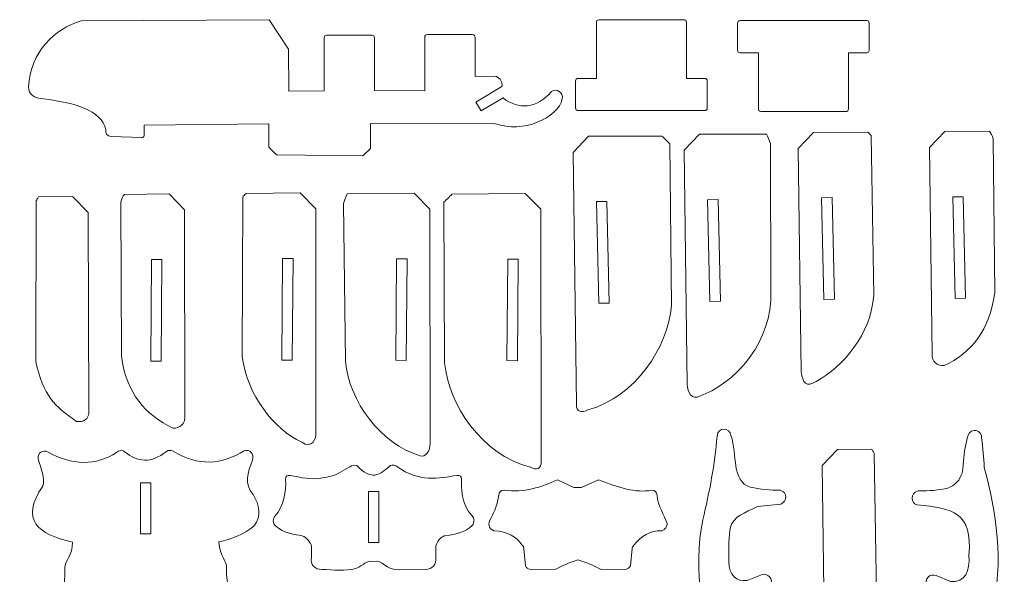
# Model space of a CAD drawing. Units: millimetres. Extents: x -104 to 103, y -139 to 109.
# Drawn here: x -104 to 98, y -6 to 109 of the extents above; entities that cross this region are included whole.
import ezdxf

# ---------------------------------------------------------------- set-up
doc = ezdxf.new("R2010")
doc.units = ezdxf.units.MM
doc.header["$MEASUREMENT"] = 0
doc.layers.add('Camada 1', color=7, linetype='Continuous')

msp = doc.modelspace()

# ---------------------------------------------------------------- linework, layer by layer
at = {"layer": 'Camada 1', "color": 22, "lineweight": 5}
for points in [[(-79.5412, 2.7385), (-77.3646, 2.7385), (-77.3646, 13.1981), (-79.5412, 13.1981), (-79.5412, 2.7385)], [(-32.5824, 0.946), (-30.4368, 0.946), (-30.4368, 11.412), (-32.5824, 11.412), (-32.5824, 0.946)]]:
    msp.add_lwpolyline(points, close=True, dxfattribs=at)
for points, knots in [([(-91.724, 108.4098), (-91.724, 108.4098), (-53.0245, 108.5946), (-53.0245, 108.5946), (-53.0245, 108.5946), (-53.0245, 108.5946), (-49.0287, 102.5394), (-49.0287, 102.5394), (-49.0287, 102.5394), (-49.0287, 102.5394), (-48.962, 93.9342), (-48.962, 93.9342), (-48.962, 93.9342), (-48.962, 93.9342), (-41.7025, 94.007), (-41.7025, 94.007), (-41.7025, 94.007), (-41.7025, 94.007), (-41.7025, 104.9061), (-41.7025, 104.9061), (-41.7025, 104.9061), (-41.6879, 105.2579), (-41.5039, 105.4215), (-41.1792, 105.4294), (-41.1792, 105.4294), (-41.1792, 105.4294), (-31.8645, 105.4294), (-31.8645, 105.4294), (-31.8645, 105.4294), (-31.5316, 105.4133), (-31.3572, 105.2389), (-31.3412, 104.9061), (-31.3412, 104.9061), (-31.3412, 104.9061), (-31.3389, 94.0433), (-31.3389, 94.0433), (-31.3389, 94.0433), (-31.3389, 94.0433), (-20.9682, 94.007), (-20.9682, 94.007), (-20.9682, 94.007), (-20.9682, 94.007), (-20.9682, 105.0574), (-20.9682, 105.0574), (-20.9682, 105.0574), (-20.9749, 105.3541), (-20.8247, 105.5448), (-20.4449, 105.5807), (-20.4449, 105.5807), (-20.4449, 105.5807), (-11.1302, 105.5807), (-11.1302, 105.5807), (-11.1302, 105.5807), (-10.8198, 105.5134), (-10.6065, 105.3498), (-10.6069, 104.9742), (-10.6069, 104.9742), (-10.6069, 104.9742), (-10.6069, 96.9147), (-10.6069, 96.9147), (-10.6069, 96.9147), (-10.6069, 96.9147), (-6.3447, 97.0072), (-6.3447, 97.0072), (-6.3447, 97.0072), (-5.3256, 96.5283), (-4.9753, 95.7901), (-5.0827, 94.8741), (-5.0827, 94.8741), (-5.0827, 94.8741), (-10.4578, 91.6714), (-10.4578, 91.6714), (-10.4578, 91.6714), (-10.4578, 91.6714), (-9.3595, 89.8282), (-9.3595, 89.8282), (-9.3595, 89.8282), (-9.3595, 89.8282), (-4.8641, 92.5069), (-4.8641, 92.5069), (-4.8641, 92.5069), (-1.6432, 90.0411), (2.001, 90.2311), (5.1306, 93.846), (5.1306, 93.846), (6.1475, 94.6152), (7.6219, 93.6224), (7.3435, 92.3457), (7.3435, 92.3457), (6.4977, 88.3183), (-0.9653, 85.156), (-6.3896, 87.2018), (-6.3896, 87.2018), (-6.3896, 87.2018), (-32.1738, 87.2265), (-32.1738, 87.2265), (-32.1738, 87.2265), (-32.1738, 87.2265), (-32.1738, 82.1127), (-32.1738, 82.1127), (-32.1738, 82.1127), (-32.1738, 82.1127), (-33.7436, 80.5631), (-33.7436, 80.5631), (-33.7436, 80.5631), (-33.7436, 80.5631), (-51.5459, 80.7963), (-51.5459, 80.7963), (-51.5459, 80.7963), (-51.5459, 80.7963), (-53.1058, 82.3833), (-53.1058, 82.3833), (-53.1058, 82.3833), (-53.1058, 82.3833), (-53.1058, 87.1973), (-53.1058, 87.1973), (-53.1058, 87.1973), (-53.1058, 87.1973), (-78.7475, 86.9158), (-78.7475, 86.9158), (-78.7475, 86.9158), (-78.7475, 86.9158), (-78.7646, 84.749), (-78.7646, 84.749), (-78.7646, 84.749), (-78.8738, 84.4902), (-79.0479, 84.3601), (-79.2865, 84.3585), (-79.2865, 84.3585), (-79.2865, 84.3585), (-85.5308, 84.5456), (-85.5308, 84.5456), (-85.5308, 84.5456), (-86.4852, 84.7329), (-86.7986, 85.2212), (-86.6733, 85.9154), (-86.6733, 85.9154), (-87.4168, 90.105), (-93.436, 91.5748), (-99.4639, 92.3083), (-99.4639, 92.3083), (-101.5195, 92.4033), (-102.476, 93.2893), (-102.6041, 94.7711), (-102.6041, 94.7711), (-102.118, 101.9824), (-97.2266, 106.8491), (-91.724, 108.4098)], [0, 0, 0, 0, 0.02702703, 0.02702703, 0.02702703, 0.02702703, 0.05405405, 0.05405405, 0.05405405, 0.05405405, 0.08108108, 0.08108108, 0.08108108, 0.08108108, 0.10810811, 0.10810811, 0.10810811, 0.10810811, 0.13513514, 0.13513514, 0.13513514, 0.13513514, 0.16216216, 0.16216216, 0.16216216, 0.16216216, 0.18918919, 0.18918919, 0.18918919, 0.18918919, 0.21621622, 0.21621622, 0.21621622, 0.21621622, 0.24324324, 0.24324324, 0.24324324, 0.24324324, 0.27027027, 0.27027027, 0.27027027, 0.27027027, 0.2972973, 0.2972973, 0.2972973, 0.2972973, 0.32432432, 0.32432432, 0.32432432, 0.32432432, 0.35135135, 0.35135135, 0.35135135, 0.35135135, 0.37837838, 0.37837838, 0.37837838, 0.37837838, 0.40540541, 0.40540541, 0.40540541, 0.40540541, 0.43243243, 0.43243243, 0.43243243, 0.43243243, 0.45945946, 0.45945946, 0.45945946, 0.45945946, 0.48648649, 0.48648649, 0.48648649, 0.48648649, 0.51351351, 0.51351351, 0.51351351, 0.51351351, 0.54054054, 0.54054054, 0.54054054, 0.54054054, 0.56756757, 0.56756757, 0.56756757, 0.56756757, 0.59459459, 0.59459459, 0.59459459, 0.59459459, 0.62162162, 0.62162162, 0.62162162, 0.62162162, 0.64864865, 0.64864865, 0.64864865, 0.64864865, 0.67567568, 0.67567568, 0.67567568, 0.67567568, 0.7027027, 0.7027027, 0.7027027, 0.7027027, 0.72972973, 0.72972973, 0.72972973, 0.72972973, 0.75675676, 0.75675676, 0.75675676, 0.75675676, 0.78378378, 0.78378378, 0.78378378, 0.78378378, 0.81081081, 0.81081081, 0.81081081, 0.81081081, 0.83783784, 0.83783784, 0.83783784, 0.83783784, 0.86486486, 0.86486486, 0.86486486, 0.86486486, 0.89189189, 0.89189189, 0.89189189, 0.89189189, 0.91891892, 0.91891892, 0.91891892, 0.91891892, 0.94594595, 0.94594595, 0.94594595, 0.94594595, 0.97297297, 0.97297297, 0.97297297, 0.97297297, 1, 1, 1, 1]), ([(14.3602, 108.1069), (14.3742, 108.3691), (14.5026, 108.5687), (14.8835, 108.6302), (14.8835, 108.6302), (14.8835, 108.6302), (32.3844, 108.6302), (32.3844, 108.6302), (32.3844, 108.6302), (32.6977, 108.6374), (32.9228, 108.4124), (32.9077, 108.1069), (32.9077, 108.1069), (32.9077, 108.1069), (32.9077, 96.533), (32.9077, 96.533), (32.9077, 96.533), (32.9077, 96.533), (36.6729, 96.533), (36.6729, 96.533), (36.6729, 96.533), (36.9833, 96.5202), (37.1665, 96.3562), (37.1962, 96.0097), (37.1962, 96.0097), (37.1962, 96.0097), (37.1962, 90.4188), (37.1962, 90.4188), (37.1962, 90.4188), (37.1637, 90.0721), (36.9725, 89.918), (36.6729, 89.8955), (36.6729, 89.8955), (36.6729, 89.8955), (10.5951, 89.8955), (10.5951, 89.8955), (10.5951, 89.8955), (10.2452, 89.9252), (10.1098, 90.1319), (10.0718, 90.4188), (10.0718, 90.4188), (10.0718, 90.4188), (10.0718, 96.0097), (10.0718, 96.0097), (10.0718, 96.0097), (10.1181, 96.3265), (10.2755, 96.52), (10.5951, 96.533), (10.5951, 96.533), (10.5951, 96.533), (14.3602, 96.533), (14.3602, 96.533), (14.3602, 96.533), (14.3602, 96.533), (14.3602, 108.1069), (14.3602, 108.1069)], [0, 0, 0, 0, 0.07142857, 0.07142857, 0.07142857, 0.07142857, 0.14285714, 0.14285714, 0.14285714, 0.14285714, 0.21428571, 0.21428571, 0.21428571, 0.21428571, 0.28571429, 0.28571429, 0.28571429, 0.28571429, 0.35714286, 0.35714286, 0.35714286, 0.35714286, 0.42857143, 0.42857143, 0.42857143, 0.42857143, 0.5, 0.5, 0.5, 0.5, 0.57142857, 0.57142857, 0.57142857, 0.57142857, 0.64285714, 0.64285714, 0.64285714, 0.64285714, 0.71428571, 0.71428571, 0.71428571, 0.71428571, 0.78571429, 0.78571429, 0.78571429, 0.78571429, 0.85714286, 0.85714286, 0.85714286, 0.85714286, 0.92857143, 0.92857143, 0.92857143, 0.92857143, 1, 1, 1, 1]), ([(47.715, 90.2388), (47.729, 89.9766), (47.8574, 89.777), (48.2383, 89.7155), (48.2383, 89.7155), (48.2383, 89.7155), (65.7392, 89.7155), (65.7392, 89.7155), (65.7392, 89.7155), (66.0525, 89.7083), (66.2776, 89.9333), (66.2625, 90.2388), (66.2625, 90.2388), (66.2625, 90.2388), (66.2625, 101.8127), (66.2625, 101.8127), (66.2625, 101.8127), (66.2625, 101.8127), (70.0277, 101.8127), (70.0277, 101.8127), (70.0277, 101.8127), (70.3381, 101.8255), (70.5213, 101.9895), (70.551, 102.336), (70.551, 102.336), (70.551, 102.336), (70.551, 107.9269), (70.551, 107.9269), (70.551, 107.9269), (70.5185, 108.2736), (70.3273, 108.4277), (70.0277, 108.4502), (70.0277, 108.4502), (70.0277, 108.4502), (43.9499, 108.4502), (43.9499, 108.4502), (43.9499, 108.4502), (43.6, 108.4205), (43.4646, 108.2138), (43.4266, 107.9269), (43.4266, 107.9269), (43.4266, 107.9269), (43.4266, 102.336), (43.4266, 102.336), (43.4266, 102.336), (43.4729, 102.0192), (43.6303, 101.8257), (43.9499, 101.8127), (43.9499, 101.8127), (43.9499, 101.8127), (47.715, 101.8127), (47.715, 101.8127), (47.715, 101.8127), (47.715, 101.8127), (47.715, 90.2388), (47.715, 90.2388)], [0, 0, 0, 0, 0.07142857, 0.07142857, 0.07142857, 0.07142857, 0.14285714, 0.14285714, 0.14285714, 0.14285714, 0.21428571, 0.21428571, 0.21428571, 0.21428571, 0.28571429, 0.28571429, 0.28571429, 0.28571429, 0.35714286, 0.35714286, 0.35714286, 0.35714286, 0.42857143, 0.42857143, 0.42857143, 0.42857143, 0.5, 0.5, 0.5, 0.5, 0.57142857, 0.57142857, 0.57142857, 0.57142857, 0.64285714, 0.64285714, 0.64285714, 0.64285714, 0.71428571, 0.71428571, 0.71428571, 0.71428571, 0.78571429, 0.78571429, 0.78571429, 0.78571429, 0.85714286, 0.85714286, 0.85714286, 0.85714286, 0.92857143, 0.92857143, 0.92857143, 0.92857143, 1, 1, 1, 1]), ([(59.0895, 85.4144), (59.0895, 85.4144), (70.2337, 85.4585), (70.2337, 85.4585), (70.2337, 85.4585), (70.5797, 85.1296), (70.8031, 84.9377), (70.9256, 84.8006), (70.9256, 84.8006), (70.9256, 84.8006), (71.4948, 51.841), (71.4948, 51.841), (71.4948, 51.841), (70.8995, 43.8503), (65.15, 37.0877), (59.6411, 34.1211), (59.6411, 34.1211), (57.5455, 32.7978), (56.8722, 33.8256), (56.5383, 36.0879), (56.5383, 36.0879), (56.5383, 36.0879), (55.937, 82.1179), (55.937, 82.1179), (55.937, 82.1179), (55.937, 82.1179), (59.0895, 85.4144), (59.0895, 85.4144)], [0, 0, 0, 0, 0.14285714, 0.14285714, 0.14285714, 0.14285714, 0.28571429, 0.28571429, 0.28571429, 0.28571429, 0.42857143, 0.42857143, 0.42857143, 0.42857143, 0.57142857, 0.57142857, 0.57142857, 0.57142857, 0.71428571, 0.71428571, 0.71428571, 0.71428571, 0.85714286, 0.85714286, 0.85714286, 0.85714286, 1, 1, 1, 1]), ([(86.088, 85.6098), (86.088, 85.6098), (95.2886, 85.6463), (95.2886, 85.6463), (95.2886, 85.6463), (95.6548, 85.2459), (95.9073, 84.7273), (96.0465, 84.0901), (96.0465, 84.0901), (96.0465, 84.0901), (96.3827, 52.3395), (96.3827, 52.3395), (96.3827, 52.3395), (95.3847, 44.6238), (91.557, 40.0355), (85.992, 37.3611), (85.992, 37.3611), (84.5562, 37.2252), (83.4192, 38.2449), (83.4921, 39.6898), (83.4921, 39.6898), (83.4921, 39.6898), (82.9354, 82.3133), (82.9354, 82.3133), (82.9354, 82.3133), (82.9354, 82.3133), (86.088, 85.6098), (86.088, 85.6098)], [0, 0, 0, 0, 0.14285714, 0.14285714, 0.14285714, 0.14285714, 0.28571429, 0.28571429, 0.28571429, 0.28571429, 0.42857143, 0.42857143, 0.42857143, 0.42857143, 0.57142857, 0.57142857, 0.57142857, 0.57142857, 0.71428571, 0.71428571, 0.71428571, 0.71428571, 0.85714286, 0.85714286, 0.85714286, 0.85714286, 1, 1, 1, 1]), ([(12.7227, 84.6062), (12.7227, 84.6062), (27.8445, 84.666), (27.8445, 84.666), (27.8445, 84.666), (28.1987, 84.312), (29.4006, 83.1587), (29.5203, 83.039), (29.5203, 83.039), (29.5203, 83.039), (29.824, 49.7105), (29.824, 49.7105), (29.824, 49.7105), (28.9828, 41.1136), (22.5641, 31.0093), (12.6095, 28.2422), (12.6095, 28.2422), (11.4394, 27.6183), (10.1603, 27.7747), (10.2482, 29.3949), (10.2482, 29.3949), (10.2482, 29.3949), (9.5702, 81.3096), (9.5702, 81.3096), (9.5702, 81.3096), (9.5702, 81.3096), (12.7227, 84.6062), (12.7227, 84.6062)], [0, 0, 0, 0, 0.14285714, 0.14285714, 0.14285714, 0.14285714, 0.28571429, 0.28571429, 0.28571429, 0.28571429, 0.42857143, 0.42857143, 0.42857143, 0.42857143, 0.57142857, 0.57142857, 0.57142857, 0.57142857, 0.71428571, 0.71428571, 0.71428571, 0.71428571, 0.85714286, 0.85714286, 0.85714286, 0.85714286, 1, 1, 1, 1]), ([(35.6126, 85.0239), (35.6126, 85.0239), (49.4246, 85.0786), (49.4246, 85.0786), (49.4246, 85.0786), (49.6487, 84.5292), (49.9498, 83.7917), (50.2128, 83.1476), (50.2128, 83.1476), (50.2128, 83.1476), (50.2842, 50.7672), (50.2842, 50.7672), (50.2842, 50.7672), (49.5295, 40.5989), (42.111, 33.456), (35.6676, 31.1057), (35.6676, 31.1057), (34.1122, 30.1731), (33.0112, 31.9323), (33.0901, 33.4932), (33.0901, 33.4932), (33.0901, 33.4932), (32.4601, 81.7274), (32.4601, 81.7274), (32.4601, 81.7274), (32.4601, 81.7274), (35.6126, 85.0239), (35.6126, 85.0239)], [0, 0, 0, 0, 0.14285714, 0.14285714, 0.14285714, 0.14285714, 0.28571429, 0.28571429, 0.28571429, 0.28571429, 0.42857143, 0.42857143, 0.42857143, 0.42857143, 0.57142857, 0.57142857, 0.57142857, 0.57142857, 0.71428571, 0.71428571, 0.71428571, 0.71428571, 0.85714286, 0.85714286, 0.85714286, 0.85714286, 1, 1, 1, 1]), ([(-93.5215, 72.1874), (-93.5215, 72.1874), (-100.5487, 72.1132), (-100.5487, 72.1132), (-100.5487, 72.1132), (-100.776, 71.7165), (-100.776, 71.7165), (-101.0034, 71.2842), (-101.0034, 71.2842), (-101.0034, 71.2842), (-101.0963, 38.214), (-101.0963, 38.214), (-101.0963, 38.214), (-99.4604, 31.1451), (-97.3395, 29.0445), (-92.6717, 25.885), (-92.6717, 25.885), (-91.3199, 25.6146), (-90.0923, 26.3867), (-90.1527, 27.8316), (-90.1527, 27.8316), (-90.1527, 27.8316), (-90.3215, 68.937), (-90.3215, 68.937), (-90.3215, 68.937), (-90.3215, 68.937), (-93.5215, 72.1874), (-93.5215, 72.1874)], [0, 0, 0, 0, 0.14285714, 0.14285714, 0.14285714, 0.14285714, 0.28571429, 0.28571429, 0.28571429, 0.28571429, 0.42857143, 0.42857143, 0.42857143, 0.42857143, 0.57142857, 0.57142857, 0.57142857, 0.57142857, 0.71428571, 0.71428571, 0.71428571, 0.71428571, 0.85714286, 0.85714286, 0.85714286, 0.85714286, 1, 1, 1, 1]), ([(-73.6447, 72.7363), (-73.6447, 72.7363), (-82.8449, 72.6392), (-82.8449, 72.6392), (-82.8449, 72.6392), (-83.2111, 72.2388), (-83.4409, 71.7094), (-83.5801, 71.0722), (-83.5801, 71.0722), (-83.5801, 71.0722), (-83.4555, 39.3201), (-83.4555, 39.3201), (-83.4555, 39.3201), (-82.4575, 31.6044), (-78.4135, 27.1685), (-72.8485, 24.4941), (-72.8485, 24.4941), (-71.4127, 24.3582), (-70.3098, 25.4139), (-70.3827, 26.8588), (-70.3827, 26.8588), (-70.3827, 26.8588), (-70.4446, 69.4859), (-70.4446, 69.4859), (-70.4446, 69.4859), (-70.4446, 69.4859), (-73.6447, 72.7363), (-73.6447, 72.7363)], [0, 0, 0, 0, 0.14285714, 0.14285714, 0.14285714, 0.14285714, 0.28571429, 0.28571429, 0.28571429, 0.28571429, 0.42857143, 0.42857143, 0.42857143, 0.42857143, 0.57142857, 0.57142857, 0.57142857, 0.57142857, 0.71428571, 0.71428571, 0.71428571, 0.71428571, 0.85714286, 0.85714286, 0.85714286, 0.85714286, 1, 1, 1, 1]), ([(-46.6463, 72.9328), (-46.6463, 72.9328), (-57.7899, 72.8152), (-57.7899, 72.8152), (-57.7899, 72.8152), (-58.1309, 72.4813), (-58.3273, 72.2889), (-58.472, 72.1474), (-58.472, 72.1474), (-58.472, 72.1474), (-58.563, 39.1829), (-58.563, 39.1829), (-58.563, 39.1829), (-57.5365, 31.2461), (-52.0512, 24.3243), (-46.3266, 21.5733), (-46.3266, 21.5733), (-44.2311, 20.2499), (-43.3044, 22.1622), (-43.3794, 23.6485), (-43.3794, 23.6485), (-43.3794, 23.6485), (-43.4462, 69.6824), (-43.4462, 69.6824), (-43.4462, 69.6824), (-43.4462, 69.6824), (-46.6463, 72.9328), (-46.6463, 72.9328)], [0, 0, 0, 0, 0.14285714, 0.14285714, 0.14285714, 0.14285714, 0.28571429, 0.28571429, 0.28571429, 0.28571429, 0.42857143, 0.42857143, 0.42857143, 0.42857143, 0.57142857, 0.57142857, 0.57142857, 0.57142857, 0.71428571, 0.71428571, 0.71428571, 0.71428571, 0.85714286, 0.85714286, 0.85714286, 0.85714286, 1, 1, 1, 1]), ([(-23.1662, 72.8828), (-23.1662, 72.8828), (-36.9775, 72.7371), (-36.9775, 72.7371), (-36.9775, 72.7371), (-37.15, 72.2961), (-37.2381, 72.0708), (-37.7375, 70.795), (-37.7375, 70.795), (-37.7375, 70.795), (-37.3247, 38.2751), (-37.3247, 38.2751), (-37.3247, 38.2751), (-36.57, 29.9933), (-30.0131, 21.2265), (-21.9526, 18.7685), (-21.9526, 18.7685), (-20.8545, 18.4008), (-19.8171, 19.8136), (-19.896, 21.3746), (-19.896, 21.3746), (-19.896, 21.3746), (-19.9661, 69.6323), (-19.9661, 69.6323), (-19.9661, 69.6323), (-19.9661, 69.6323), (-23.1662, 72.8828), (-23.1662, 72.8828)], [0, 0, 0, 0, 0.14285714, 0.14285714, 0.14285714, 0.14285714, 0.28571429, 0.28571429, 0.28571429, 0.28571429, 0.42857143, 0.42857143, 0.42857143, 0.42857143, 0.57142857, 0.57142857, 0.57142857, 0.57142857, 0.71428571, 0.71428571, 0.71428571, 0.71428571, 0.85714286, 0.85714286, 0.85714286, 0.85714286, 1, 1, 1, 1]), ([(-0.2731, 72.8245), (-0.2731, 72.8245), (-15.394, 72.6648), (-15.394, 72.6648), (-15.394, 72.6648), (-15.7482, 72.3107), (-16.9264, 71.1333), (-17.0461, 71.0136), (-17.0461, 71.0136), (-17.0461, 71.0136), (-16.8926, 37.9195), (-16.8926, 37.9195), (-16.8926, 37.9195), (-16.0515, 29.3226), (-9.3459, 19.0949), (0.7704, 16.4356), (0.7704, 16.4356), (1.9405, 15.8117), (3.0901, 16.0347), (3.0022, 17.655), (3.0022, 17.655), (3.0022, 17.655), (2.9269, 69.574), (2.9269, 69.574), (2.9269, 69.574), (2.9269, 69.574), (-0.2731, 72.8245), (-0.2731, 72.8245)], [0, 0, 0, 0, 0.14285714, 0.14285714, 0.14285714, 0.14285714, 0.28571429, 0.28571429, 0.28571429, 0.28571429, 0.42857143, 0.42857143, 0.42857143, 0.42857143, 0.57142857, 0.57142857, 0.57142857, 0.57142857, 0.71428571, 0.71428571, 0.71428571, 0.71428571, 0.85714286, 0.85714286, 0.85714286, 0.85714286, 1, 1, 1, 1]), ([(16.521, 71.1965), (16.521, 71.1965), (14.376, 71.1477), (14.376, 71.1477), (14.376, 71.1477), (14.376, 71.1477), (14.8523, 50.2211), (14.8523, 50.2211), (14.8523, 50.2211), (14.8523, 50.2211), (16.9973, 50.2699), (16.9973, 50.2699), (16.9973, 50.2699), (16.9973, 50.2699), (16.521, 71.1965), (16.521, 71.1965)], [0, 0, 0, 0, 0.25, 0.25, 0.25, 0.25, 0.5, 0.5, 0.5, 0.5, 0.75, 0.75, 0.75, 0.75, 1, 1, 1, 1]), ([(37.2659, 71.5385), (37.2659, 71.5385), (39.4108, 71.5872), (39.4108, 71.5872), (39.4108, 71.5872), (39.4108, 71.5872), (39.8872, 50.6606), (39.8872, 50.6606), (39.8872, 50.6606), (39.8872, 50.6606), (37.7422, 50.6118), (37.7422, 50.6118), (37.7422, 50.6118), (37.7422, 50.6118), (37.2659, 71.5385), (37.2659, 71.5385)], [0, 0, 0, 0, 0.25, 0.25, 0.25, 0.25, 0.5, 0.5, 0.5, 0.5, 0.75, 0.75, 0.75, 0.75, 1, 1, 1, 1]), ([(60.7429, 71.929), (60.7429, 71.929), (62.8878, 71.9779), (62.8878, 71.9779), (62.8878, 71.9779), (62.8878, 71.9779), (63.3641, 51.0512), (63.3641, 51.0512), (63.3641, 51.0512), (63.3641, 51.0512), (61.2191, 51.0024), (61.2191, 51.0024), (61.2191, 51.0024), (61.2191, 51.0024), (60.7429, 71.929), (60.7429, 71.929)], [0, 0, 0, 0, 0.25, 0.25, 0.25, 0.25, 0.5, 0.5, 0.5, 0.5, 0.75, 0.75, 0.75, 0.75, 1, 1, 1, 1]), ([(87.7412, 72.1245), (87.7412, 72.1245), (89.8862, 72.1733), (89.8862, 72.1733), (89.8862, 72.1733), (89.8862, 72.1733), (90.3625, 51.2467), (90.3625, 51.2467), (90.3625, 51.2467), (90.3625, 51.2467), (88.2175, 51.1979), (88.2175, 51.1979), (88.2175, 51.1979), (88.2175, 51.1979), (87.7412, 72.1245), (87.7412, 72.1245)], [0, 0, 0, 0, 0.25, 0.25, 0.25, 0.25, 0.5, 0.5, 0.5, 0.5, 0.75, 0.75, 0.75, 0.75, 1, 1, 1, 1]), ([(-75.0944, 59.2072), (-75.0944, 59.2072), (-77.2394, 59.256), (-77.2394, 59.256), (-77.2394, 59.256), (-77.2394, 59.256), (-77.42, 38.3148), (-77.42, 38.3148), (-77.42, 38.3148), (-77.42, 38.3148), (-75.2745, 38.2971), (-75.2745, 38.2971), (-75.2745, 38.2971), (-75.2745, 38.2971), (-75.0944, 59.2072), (-75.0944, 59.2072)], [0, 0, 0, 0, 0.25, 0.25, 0.25, 0.25, 0.5, 0.5, 0.5, 0.5, 0.75, 0.75, 0.75, 0.75, 1, 1, 1, 1]), ([(-48.1036, 59.4249), (-48.1036, 59.4249), (-50.2491, 59.4425), (-50.2491, 59.4425), (-50.2491, 59.4425), (-50.2491, 59.4425), (-50.4216, 38.5112), (-50.4216, 38.5112), (-50.4216, 38.5112), (-50.4216, 38.5112), (-48.2762, 38.4936), (-48.2762, 38.4936), (-48.2762, 38.4936), (-48.2762, 38.4936), (-48.1036, 59.4249), (-48.1036, 59.4249)], [0, 0, 0, 0, 0.25, 0.25, 0.25, 0.25, 0.5, 0.5, 0.5, 0.5, 0.75, 0.75, 0.75, 0.75, 1, 1, 1, 1]), ([(-24.6237, 59.3749), (-24.6237, 59.3749), (-26.7691, 59.3926), (-26.7691, 59.3926), (-26.7691, 59.3926), (-26.7691, 59.3926), (-26.9416, 38.4613), (-26.9416, 38.4613), (-26.9416, 38.4613), (-26.9416, 38.4613), (-24.7961, 38.4435), (-24.7961, 38.4435), (-24.7961, 38.4435), (-24.7961, 38.4435), (-24.6237, 59.3749), (-24.6237, 59.3749)], [0, 0, 0, 0, 0.25, 0.25, 0.25, 0.25, 0.5, 0.5, 0.5, 0.5, 0.75, 0.75, 0.75, 0.75, 1, 1, 1, 1]), ([(-3.876, 59.3341), (-3.876, 59.3341), (-1.7304, 59.3165), (-1.7304, 59.3165), (-1.7304, 59.3165), (-1.7304, 59.3165), (-1.9029, 38.3852), (-1.9029, 38.3852), (-1.9029, 38.3852), (-1.9029, 38.3852), (-4.0485, 38.4028), (-4.0485, 38.4028), (-4.0485, 38.4028), (-4.0485, 38.4028), (-3.876, 59.3341), (-3.876, 59.3341)], [0, 0, 0, 0, 0.25, 0.25, 0.25, 0.25, 0.5, 0.5, 0.5, 0.5, 0.75, 0.75, 0.75, 0.75, 1, 1, 1, 1]), ([(39.2227, 22.8412), (39.3453, 24.865), (41.8692, 24.6335), (42.0808, 22.9808), (42.0808, 22.9808), (43.4084, 19), (42.1505, 13.5926), (46.0556, 12.3142), (46.0556, 12.3142), (48.1119, 11.8691), (50.1669, 11.6973), (52.2211, 11.6949), (52.2211, 11.6949), (53.7922, 11.2274), (53.7417, 9.3889), (52.3123, 8.7999), (52.3123, 8.7999), (52.3123, 8.7999), (47.5653, 8.3261), (47.5653, 8.3261), (47.5653, 8.3261), (44.8936, 7.0784), (42.5358, 6.242), (42.0061, 4.0935), (42.0061, 4.0935), (41.58, 2.3653), (41.6311, -0.2377), (41.6577, -3.0119), (41.6577, -3.0119), (41.6628, -5.8135), (43.2203, -7.172), (45.3939, -6.9062), (45.3939, -6.9062), (45.3939, -6.9062), (48.5222, -5.6552), (48.5222, -5.6552), (48.5222, -5.6552), (49.4805, -5.3048), (50.8882, -6.627), (50.3333, -7.88), (50.3333, -7.88), (48.4181, -9.6766), (45.965, -11.2311), (44.5879, -13.2698), (44.5879, -13.2698), (42.2743, -17.6834), (48.4168, -28.6266), (53.935, -29.5535), (53.935, -29.5535), (57.0085, -29.9723), (59.806, -30.7769), (61.3417, -33.348), (61.3417, -33.348), (62.2872, -35.5201), (69.389, -35.5481), (71.0967, -33.3889), (71.0967, -33.3889), (72.1377, -31.5232), (73.9218, -30.5971), (76.2143, -30.3141), (76.2143, -30.3141), (81.2757, -29.2413), (85.0616, -26.1041), (87.3084, -20.4754), (87.3084, -20.4754), (90.3595, -13.3243), (87.5445, -12.8824), (82.318, -8.014), (82.318, -8.014), (81.9343, -6.4783), (82.9271, -5.4544), (84.3552, -5.8602), (84.3552, -5.8602), (84.3552, -5.8602), (87.2655, -7.0816), (87.2655, -7.0816), (87.2655, -7.0816), (90.3963, -7.3974), (91.2897, -4.8718), (91.0871, -1.7017), (91.0871, -1.7017), (91.8122, 7.1839), (87.7575, 7.9673), (80.4392, 8.6926), (80.4392, 8.6926), (79.1646, 8.9085), (78.8653, 11.1035), (80.5943, 11.5761), (80.5943, 11.5761), (82.8368, 11.5068), (84.8824, 11.7117), (86.7648, 12.1436), (86.7648, 12.1436), (89.4897, 13.2969), (89.9442, 15.4092), (89.9276, 17.7204), (89.9276, 17.7204), (90.1153, 19.5424), (90.4083, 21.3203), (90.8888, 23.0197), (90.8888, 23.0197), (91.5194, 24.6901), (93.9013, 24.1206), (93.6668, 22.4059), (93.6668, 22.4059), (93.9829, 20.401), (94.1395, 18.3881), (94.2514, 16.3728), (94.2514, 16.3728), (96.6402, 7.3169), (98.3649, -3.0031), (95.8457, -13.4348), (95.8457, -13.4348), (93.1915, -25.9386), (87.8458, -31.8102), (85.1629, -33.113), (85.1629, -33.113), (82.1124, -34.6292), (78.9703, -36.0464), (75.5759, -37.1896), (75.5759, -37.1896), (74.1696, -37.8936), (73.2292, -38.9432), (72.9694, -40.4976), (72.9694, -40.4976), (72.9694, -40.4976), (72.5621, -44.8271), (72.5621, -44.8271), (72.5621, -44.8271), (72.3241, -45.5854), (71.9322, -46.1783), (70.9918, -46.1816), (70.9918, -46.1816), (70.9918, -46.1816), (67.2381, -46.233), (67.2381, -46.233), (67.2381, -46.233), (67.2381, -46.233), (67.26, -41), (67.26, -41), (67.26, -41), (67.26, -41), (65.1145, -40.991), (65.1145, -40.991), (65.1145, -40.991), (65.1145, -40.991), (65.1031, -46.2161), (65.1031, -46.2161), (65.1031, -46.2161), (65.1031, -46.2161), (61.3271, -46.1862), (61.3271, -46.1862), (61.3271, -46.1862), (60.5653, -46.0197), (59.9693, -45.6482), (59.7805, -44.7736), (59.7805, -44.7736), (59.596, -43.6612), (59.4811, -42.2895), (59.4361, -40.6589), (59.4361, -40.6589), (59.2393, -38.5895), (57.9018, -37.2726), (55.5258, -36.6411), (55.5258, -36.6411), (50.5226, -34.5248), (44.9882, -32.643), (42.2067, -27.7823), (42.2067, -27.7823), (35.694, -15.6493), (34.2503, -4.6308), (36.2747, 5.6252), (36.2747, 5.6252), (37.6705, 11.348), (38.7387, 17.0835), (39.2227, 22.8412)], [0, 0, 0, 0, 0.02272727, 0.02272727, 0.02272727, 0.02272727, 0.04545455, 0.04545455, 0.04545455, 0.04545455, 0.06818182, 0.06818182, 0.06818182, 0.06818182, 0.09090909, 0.09090909, 0.09090909, 0.09090909, 0.11363636, 0.11363636, 0.11363636, 0.11363636, 0.13636364, 0.13636364, 0.13636364, 0.13636364, 0.15909091, 0.15909091, 0.15909091, 0.15909091, 0.18181818, 0.18181818, 0.18181818, 0.18181818, 0.20454545, 0.20454545, 0.20454545, 0.20454545, 0.22727273, 0.22727273, 0.22727273, 0.22727273, 0.25, 0.25, 0.25, 0.25, 0.27272727, 0.27272727, 0.27272727, 0.27272727, 0.29545455, 0.29545455, 0.29545455, 0.29545455, 0.31818182, 0.31818182, 0.31818182, 0.31818182, 0.34090909, 0.34090909, 0.34090909, 0.34090909, 0.36363636, 0.36363636, 0.36363636, 0.36363636, 0.38636364, 0.38636364, 0.38636364, 0.38636364, 0.40909091, 0.40909091, 0.40909091, 0.40909091, 0.43181818, 0.43181818, 0.43181818, 0.43181818, 0.45454545, 0.45454545, 0.45454545, 0.45454545, 0.47727273, 0.47727273, 0.47727273, 0.47727273, 0.5, 0.5, 0.5, 0.5, 0.52272727, 0.52272727, 0.52272727, 0.52272727, 0.54545455, 0.54545455, 0.54545455, 0.54545455, 0.56818182, 0.56818182, 0.56818182, 0.56818182, 0.59090909, 0.59090909, 0.59090909, 0.59090909, 0.61363636, 0.61363636, 0.61363636, 0.61363636, 0.63636364, 0.63636364, 0.63636364, 0.63636364, 0.65909091, 0.65909091, 0.65909091, 0.65909091, 0.68181818, 0.68181818, 0.68181818, 0.68181818, 0.70454545, 0.70454545, 0.70454545, 0.70454545, 0.72727273, 0.72727273, 0.72727273, 0.72727273, 0.75, 0.75, 0.75, 0.75, 0.77272727, 0.77272727, 0.77272727, 0.77272727, 0.79545455, 0.79545455, 0.79545455, 0.79545455, 0.81818182, 0.81818182, 0.81818182, 0.81818182, 0.84090909, 0.84090909, 0.84090909, 0.84090909, 0.86363636, 0.86363636, 0.86363636, 0.86363636, 0.88636364, 0.88636364, 0.88636364, 0.88636364, 0.90909091, 0.90909091, 0.90909091, 0.90909091, 0.93181818, 0.93181818, 0.93181818, 0.93181818, 0.95454545, 0.95454545, 0.95454545, 0.95454545, 0.97727273, 0.97727273, 0.97727273, 0.97727273, 1, 1, 1, 1]), ([(-98.523, 19.565), (-93.9081, 16.8086), (-88.4135, 16.693), (-84.4904, 19.487), (-84.4904, 19.487), (-83.8547, 19.9994), (-83.2411, 20.0253), (-82.6494, 19.5645), (-82.6494, 19.5645), (-80.1842, 17.5543), (-77.4121, 17.1266), (-74.1553, 19.6863), (-74.1553, 19.6863), (-73.7269, 19.9688), (-73.2712, 19.9939), (-72.7882, 19.7616), (-72.7882, 19.7616), (-67.6237, 16.5346), (-62.7792, 16.942), (-58.1535, 19.836), (-58.1535, 19.836), (-57.0423, 20.2138), (-56.0521, 19.1892), (-56.4879, 17.9128), (-56.4879, 17.9128), (-57.4073, 15.3355), (-58.237, 12.948), (-56.3159, 10.8503), (-56.3159, 10.8503), (-55.0626, 8.6309), (-54.4555, 6.4345), (-56.1568, 4.3198), (-56.1568, 4.3198), (-58.3031, 2.5494), (-60.765, 1.6205), (-63.3701, 1.0739), (-63.3701, 1.0739), (-63.0737, -2.5569), (-61.7649, -2.4256), (-61.7822, -4.3425), (-61.7822, -4.3425), (-61.9094, -7.8312), (-60.885, -11.0652), (-58.849, -12.1951), (-58.849, -12.1951), (-58.3907, -12.242), (-58.2263, -12.7658), (-58.8046, -12.9036), (-58.8046, -12.9036), (-60.4185, -14.0452), (-61.5458, -15.4856), (-62.0853, -17.2872), (-62.0853, -17.2872), (-65.4737, -18.436), (-69.1583, -18.9945), (-73.1388, -18.9629), (-73.1388, -18.9629), (-75.04, -18.6869), (-76.1657, -19.8619), (-76.9388, -21.6967), (-76.9388, -21.6967), (-77.9469, -22.5952), (-78.9698, -22.7834), (-80.025, -21.4095), (-80.025, -21.4095), (-80.711, -19.7779), (-81.7637, -18.7146), (-83.682, -18.9949), (-83.682, -18.9949), (-87.6887, -19.015), (-91.3415, -18.4443), (-94.701, -17.3841), (-94.701, -17.3841), (-95.2491, -15.8697), (-96.1386, -14.3642), (-98, -12.9915), (-98, -12.9915), (-98.4762, -13.0764), (-98.4605, -12.292), (-97.9676, -12.3113), (-97.9676, -12.3113), (-95.9265, -11.1969), (-94.9405, -8.056), (-95.0897, -4.3387), (-95.0897, -4.3387), (-95.0744, -2.5643), (-93.4596, -1.8243), (-93.5253, 0.9843), (-93.5253, 0.9843), (-100.6867, 2.6336), (-104.3966, 5.5456), (-99.6402, 12.5444), (-99.6402, 12.5444), (-99.1575, 14.1728), (-100.002, 16.1434), (-100.6192, 18.1849), (-100.6192, 18.1849), (-100.7056, 19.3972), (-99.6475, 20.1222), (-98.523, 19.565)], [0, 0, 0, 0, 0.04, 0.04, 0.04, 0.04, 0.08, 0.08, 0.08, 0.08, 0.12, 0.12, 0.12, 0.12, 0.16, 0.16, 0.16, 0.16, 0.2, 0.2, 0.2, 0.2, 0.24, 0.24, 0.24, 0.24, 0.28, 0.28, 0.28, 0.28, 0.32, 0.32, 0.32, 0.32, 0.36, 0.36, 0.36, 0.36, 0.4, 0.4, 0.4, 0.4, 0.44, 0.44, 0.44, 0.44, 0.48, 0.48, 0.48, 0.48, 0.52, 0.52, 0.52, 0.52, 0.56, 0.56, 0.56, 0.56, 0.6, 0.6, 0.6, 0.6, 0.64, 0.64, 0.64, 0.64, 0.68, 0.68, 0.68, 0.68, 0.72, 0.72, 0.72, 0.72, 0.76, 0.76, 0.76, 0.76, 0.8, 0.8, 0.8, 0.8, 0.84, 0.84, 0.84, 0.84, 0.88, 0.88, 0.88, 0.88, 0.92, 0.92, 0.92, 0.92, 0.96, 0.96, 0.96, 0.96, 1, 1, 1, 1]), ([(64.0375, 20.117), (64.0375, 20.117), (71.0651, 20.1448), (71.0651, 20.1448), (71.0651, 20.1448), (71.2923, 19.7481), (71.3036, 19.7905), (71.531, 19.3582), (71.531, 19.3582), (71.531, 19.3582), (72.1045, -13.7429), (72.1045, -13.7429), (72.1045, -13.7429), (71.0066, -19.9241), (68.1319, -23.7574), (63.7868, -26.2175), (63.7868, -26.2175), (62.435, -26.4879), (61.3067, -25.7534), (61.4207, -24.2013), (61.4207, -24.2013), (61.4207, -24.2013), (60.8849, 16.8205), (60.8849, 16.8205), (60.8849, 16.8205), (60.8849, 16.8205), (64.0375, 20.117), (64.0375, 20.117)], [0, 0, 0, 0, 0.14285714, 0.14285714, 0.14285714, 0.14285714, 0.28571429, 0.28571429, 0.28571429, 0.28571429, 0.42857143, 0.42857143, 0.42857143, 0.42857143, 0.57142857, 0.57142857, 0.57142857, 0.57142857, 0.71428571, 0.71428571, 0.71428571, 0.71428571, 0.85714286, 0.85714286, 0.85714286, 0.85714286, 1, 1, 1, 1]), ([(-49.6379, 13.9471), (-49.562, 14.7113), (-49.4085, 14.7713), (-48.6724, 14.7664), (-48.6724, 14.7664), (-46.4723, 14.2949), (-44.2654, 13.8336), (-42.3948, 14.1845), (-42.3948, 14.1845), (-40.4145, 14.5561), (-40.0162, 14.2891), (-36.4011, 16.5335), (-36.4011, 16.5335), (-35.9896, 16.828), (-35.5146, 16.9346), (-34.9465, 16.767), (-34.9465, 16.767), (-31.8551, 13.5732), (-30.4371, 14.773), (-28.0726, 16.7669), (-28.0726, 16.7669), (-27.562, 16.9558), (-27.0773, 16.878), (-26.6182, 16.5335), (-26.6182, 16.5335), (-22.2702, 13.3485), (-18.0139, 14.0637), (-14.3468, 14.7664), (-14.3468, 14.7664), (-13.6042, 14.8004), (-13.5196, 14.5882), (-13.3858, 14.0658), (-13.3858, 14.0658), (-13.4311, 12.3434), (-13.5559, 8.7594), (-11.2007, 6.3907), (-11.2007, 6.3907), (-10.79, 6.0327), (-10.6442, 4.9948), (-11.2266, 4.4452), (-11.2266, 4.4452), (-12.7395, 3.0354), (-14.1893, 2.6334), (-16.7841, 2.3329), (-16.7841, 2.3329), (-17.1949, 2.2853), (-18.2605, 1.6573), (-18.7059, 0.2578), (-18.7059, 0.2578), (-18.7059, 0.2578), (-18.7001, -2.113), (-18.7001, -2.113), (-18.7001, -2.113), (-18.486, -3.5674), (-19.4178, -4.648), (-20.8795, -4.627), (-20.8795, -4.627), (-20.8795, -4.627), (-26.1775, -4.7308), (-26.1775, -4.7308), (-26.1775, -4.7308), (-29.0706, -4.761), (-29.6488, -2.574), (-31.5097, -2.9591), (-31.5097, -2.9591), (-33.1366, -2.6908), (-33.4839, -3.8044), (-35.1643, -4.4091), (-35.1643, -4.4091), (-37.3688, -5.0713), (-39.8685, -4.6811), (-42.1396, -4.627), (-42.1396, -4.627), (-43.5766, -4.6936), (-44.6375, -3.5401), (-44.3212, -2.1888), (-44.3212, -2.1888), (-44.3212, -2.1888), (-44.3133, 0.2574), (-44.3133, 0.2574), (-44.3133, 0.2574), (-44.3274, 0.5952), (-45.3345, 2.0981), (-46.2351, 2.3329), (-46.2351, 2.3329), (-47.7086, 2.5895), (-49.8946, 2.7209), (-51.7926, 4.4452), (-51.7926, 4.4452), (-52.6011, 5.2441), (-51.9483, 6.2298), (-51.8186, 6.3906), (-51.8186, 6.3906), (-49.941, 8.4601), (-49.4921, 11.4766), (-49.6379, 13.9471)], [0, 0, 0, 0, 0.04166667, 0.04166667, 0.04166667, 0.04166667, 0.08333333, 0.08333333, 0.08333333, 0.08333333, 0.125, 0.125, 0.125, 0.125, 0.16666667, 0.16666667, 0.16666667, 0.16666667, 0.20833333, 0.20833333, 0.20833333, 0.20833333, 0.25, 0.25, 0.25, 0.25, 0.29166667, 0.29166667, 0.29166667, 0.29166667, 0.33333333, 0.33333333, 0.33333333, 0.33333333, 0.375, 0.375, 0.375, 0.375, 0.41666667, 0.41666667, 0.41666667, 0.41666667, 0.45833333, 0.45833333, 0.45833333, 0.45833333, 0.5, 0.5, 0.5, 0.5, 0.54166667, 0.54166667, 0.54166667, 0.54166667, 0.58333333, 0.58333333, 0.58333333, 0.58333333, 0.625, 0.625, 0.625, 0.625, 0.66666667, 0.66666667, 0.66666667, 0.66666667, 0.70833333, 0.70833333, 0.70833333, 0.70833333, 0.75, 0.75, 0.75, 0.75, 0.79166667, 0.79166667, 0.79166667, 0.79166667, 0.83333333, 0.83333333, 0.83333333, 0.83333333, 0.875, 0.875, 0.875, 0.875, 0.91666667, 0.91666667, 0.91666667, 0.91666667, 0.95833333, 0.95833333, 0.95833333, 0.95833333, 1, 1, 1, 1]), ([(-5.7346, 10.667), (-5.666, 11.3578), (-5.299, 11.701), (-4.6336, 11.6966), (-4.6336, 11.6966), (-0.4973, 11.178), (2.9982, 12.3002), (6.3223, 13.8618), (6.3223, 13.8618), (6.3223, 13.8618), (9.7182, 12.2929), (9.7182, 12.2929), (9.7182, 12.2929), (9.7182, 12.2929), (11.3258, 12.24), (11.3258, 12.24), (11.3258, 12.24), (11.3258, 12.24), (14.8074, 13.8618), (14.8074, 13.8618), (14.8074, 13.8618), (18.8107, 12.2715), (22.4488, 11.0614), (25.7636, 11.6966), (25.7636, 11.6966), (26.4349, 11.7273), (26.7661, 11.3403), (26.8646, 10.667), (26.8646, 10.667), (26.9992, 8.3951), (28.3775, 6.6001), (28.9077, 4.8466), (28.9077, 4.8466), (28.9252, 4.1502), (28.6249, 3.6293), (27.8605, 3.3648), (27.8605, 3.3648), (25.2574, 3.3501), (23.7168, 2.3074), (22.0663, 0.3675), (22.0663, 0.3675), (21.87, 0.1367), (21.7398, -0.063), (21.7258, -0.2884), (21.7258, -0.2884), (21.7258, -0.2884), (21.3709, -3.8641), (21.3709, -3.8641), (21.3709, -3.8641), (21.1648, -4.2824), (20.8505, -4.5232), (20.4467, -4.6172), (20.4467, -4.6172), (20.4467, -4.6172), (15.2124, -4.5718), (15.2124, -4.5718), (15.2124, -4.5718), (13.7807, -3.8229), (12.2558, -3.1592), (10.5649, -2.6473), (10.5649, -2.6473), (8.949, -3.1558), (7.4197, -3.7919), (5.9856, -4.5686), (5.9856, -4.5686), (5.9856, -4.5686), (0.6914, -4.6129), (0.6914, -4.6129), (0.6914, -4.6129), (0.2525, -4.4914), (-0.0544, -4.2377), (-0.241, -3.8641), (-0.241, -3.8641), (-0.241, -3.8641), (-0.5932, -0.331), (-0.5932, -0.331), (-0.5932, -0.331), (-0.606, -0.0257), (-0.6915, 0.2279), (-0.9363, 0.3675), (-0.9363, 0.3675), (-2.0932, 2.0254), (-3.7991, 3.2164), (-6.7305, 3.3648), (-6.7305, 3.3648), (-7.8975, 3.8204), (-8.042, 4.7339), (-7.3399, 6.0268), (-7.3399, 6.0268), (-6.5667, 7.3626), (-6.0162, 8.8958), (-5.7346, 10.667)], [0, 0, 0, 0, 0.04347826, 0.04347826, 0.04347826, 0.04347826, 0.08695652, 0.08695652, 0.08695652, 0.08695652, 0.13043478, 0.13043478, 0.13043478, 0.13043478, 0.17391304, 0.17391304, 0.17391304, 0.17391304, 0.2173913, 0.2173913, 0.2173913, 0.2173913, 0.26086957, 0.26086957, 0.26086957, 0.26086957, 0.30434783, 0.30434783, 0.30434783, 0.30434783, 0.34782609, 0.34782609, 0.34782609, 0.34782609, 0.39130435, 0.39130435, 0.39130435, 0.39130435, 0.43478261, 0.43478261, 0.43478261, 0.43478261, 0.47826087, 0.47826087, 0.47826087, 0.47826087, 0.52173913, 0.52173913, 0.52173913, 0.52173913, 0.56521739, 0.56521739, 0.56521739, 0.56521739, 0.60869565, 0.60869565, 0.60869565, 0.60869565, 0.65217391, 0.65217391, 0.65217391, 0.65217391, 0.69565217, 0.69565217, 0.69565217, 0.69565217, 0.73913043, 0.73913043, 0.73913043, 0.73913043, 0.7826087, 0.7826087, 0.7826087, 0.7826087, 0.82608696, 0.82608696, 0.82608696, 0.82608696, 0.86956522, 0.86956522, 0.86956522, 0.86956522, 0.91304348, 0.91304348, 0.91304348, 0.91304348, 0.95652174, 0.95652174, 0.95652174, 0.95652174, 1, 1, 1, 1])]:
    msp.add_open_spline(points, degree=3, knots=knots, dxfattribs=at)

doc.saveas('drawing.dxf')
